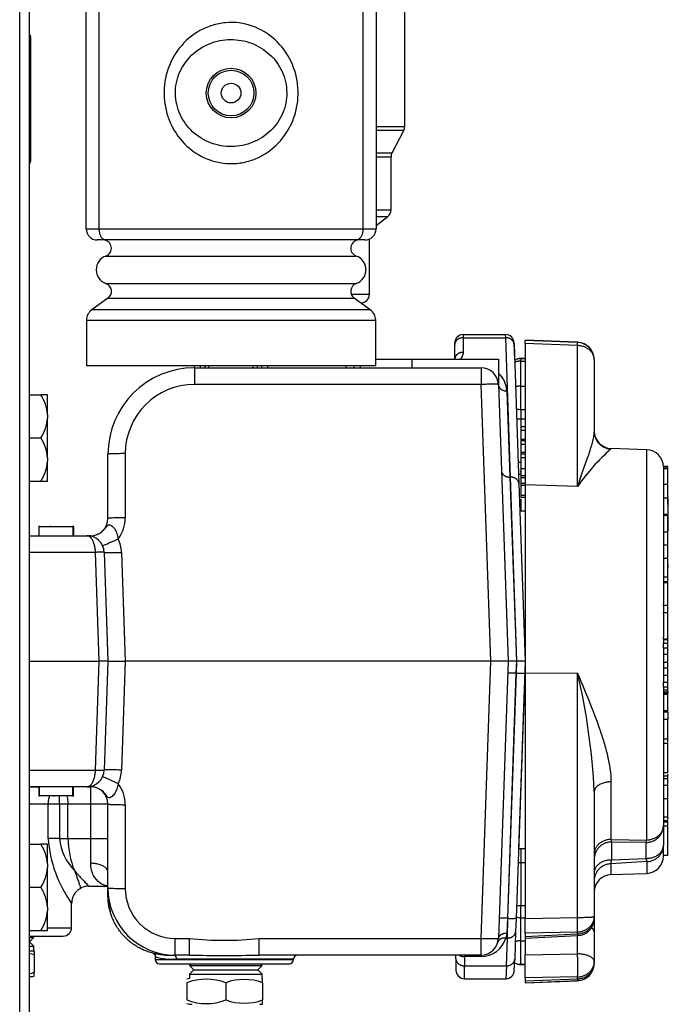
# Model space of a CAD drawing. Extents: x -11 to 96, y -31 to 36.
# Drawn here: x 20 to 24, y -22 to -14 of the extents above; entities that cross this region are included whole.
import ezdxf
from ezdxf.lldxf.tags import DXFTag

# ---------------------------------------------------------------- set-up
doc = ezdxf.new("R2010")
doc.units = 0
doc.header["$MEASUREMENT"] = 0
for name, color, linetype in [('BKP2942', 7, 'CONTINUOUS'), ('BLT2002', 7, 'CONTINUOUS'), ('DEFAULT', 7, 'CONTINUOUS'), ('DRV2400', 7, 'CONTINUOUS'), ('JKD6995', 7, 'CONTINUOUS'), ('MSC2194', 7, 'CONTINUOUS'), ('MSC2907', 7, 'CONTINUOUS'), ('PRS2406', 7, 'CONTINUOUS'), ('RLV2011', 7, 'CONTINUOUS'), ('TST2050', 7, 'CONTINUOUS'), ('WTR3502', 7, 'CONTINUOUS'), ('WTR4001', 7, 'CONTINUOUS')]:
    doc.layers.add(name, color=color, linetype=linetype)
tags = doc.linetypes.add('HIDDEN2', pattern=[0.1875, 0.125, -0.0625]).pattern_tags.tags
tags[6:7] = [DXFTag(74, 4), DXFTag(75, 0), DXFTag(340, '0'), DXFTag(46, 0.0), DXFTag(50, 0.0), DXFTag(44, 0.0), DXFTag(45, 0.0)]
tags[4:5] = [DXFTag(74, 4), DXFTag(75, 0), DXFTag(340, '0'), DXFTag(46, 0.0), DXFTag(50, 0.0), DXFTag(44, 0.0), DXFTag(45, 0.0)]

# ---------------------------------------------------------------- blocks, each defined once
blk = doc.blocks.new('SE')
at = {"layer": 'BKP2942', "color": 7, "linetype": 'HIDDEN2'}
blk.add_line((21.9282, -16.9658), (21.9287, -16.9488), dxfattribs=at)
at = {"layer": 'BKP2942', "color": 7, "linetype": 'CONTINUOUS'}
blk.add_line((21.9852, -16.9676), (21.9857, -16.9506), dxfattribs=at)
at = {"layer": 'BLT2002', "color": 7, "linetype": 'CONTINUOUS'}
for p, q in [((19.6369, -17.1621), (19.7213, -17.1621)), ((19.7693, -17.1621), (19.7213, -17.1621)), ((19.7693, -17.3056), (19.7693, -17.1621)), ((19.7693, -17.3056), (19.7693, -17.331)), ((19.7693, -17.6181), (19.7693, -17.331)), ((19.6369, -17.4746), (19.7213, -17.4746)), ((19.7693, -17.6181), (19.7693, -17.6435)), ((19.7693, -17.7871), (19.7693, -17.6435)), ((19.6369, -17.7871), (19.7213, -17.7871)), ((19.7213, -17.7871), (19.7693, -17.7871)), ((19.6369, -20.4121), (19.7213, -20.4121)), ((19.7693, -20.4121), (19.7213, -20.4121)), ((19.7693, -20.5556), (19.7693, -20.4121)), ((19.7693, -20.5556), (19.7693, -20.581)), ((19.7693, -20.8681), (19.7693, -20.581)), ((19.6369, -20.7246), (19.7213, -20.7246)), ((19.7693, -20.8681), (19.7693, -20.8935)), ((19.7693, -21.0371), (19.7693, -20.8935)), ((19.6369, -21.0371), (19.7213, -21.0371)), ((19.7213, -21.0371), (19.7693, -21.0371))]:
    blk.add_line(p, q, dxfattribs=at)
for centre, radius, start, end in [((19.4535, -17.3314), 0.3168, 4.66915, 32.30858), ((19.4401, -17.3007), 0.3306, 328.27648, 354.74579), ((19.4535, -17.6439), 0.3168, 4.66915, 32.30858), ((19.4401, -17.6132), 0.3306, 328.27648, 354.74579), ((19.4535, -20.5814), 0.3168, 4.66915, 32.30858), ((19.4401, -20.5507), 0.3306, 328.27648, 354.74579), ((19.4535, -20.8939), 0.3168, 4.66915, 32.30858), ((19.4401, -20.8632), 0.3306, 328.27648, 354.74579)]:
    blk.add_arc(centre, radius, start, end, dxfattribs=at)
at = {"layer": 'DRV2400', "color": 7, "linetype": 'CONTINUOUS'}
for p, q in [((19.6704, -21.0883), (19.6587, -21.0766)), ((19.6369, -21.0883), (19.6704, -21.0883)), ((19.6369, -21.1196), (19.6391, -21.1196)), ((19.6391, -21.1196), (19.6704, -21.0883)), ((19.6704, -21.1509), (19.6391, -21.1196)), ((19.6369, -21.1509), (19.6704, -21.1509)), ((19.6369, -21.1835), (19.6704, -21.1835)), ((19.6704, -21.1835), (19.6704, -21.1509)), ((19.6734, -21.184), (19.6734, -21.2134)), ((19.6734, -21.2134), (19.6734, -21.3383)), ((20.8068, -21.2776), (20.7951, -21.2893)), ((20.7951, -21.2893), (21.3204, -21.2893)), ((20.7951, -21.2893), (20.8264, -21.3206)), ((21.2891, -21.3206), (21.3204, -21.2893)), ((21.3204, -21.2893), (21.3087, -21.2776)), ((19.6734, -21.3676), (19.6734, -21.3383)), ((20.8264, -21.3206), (20.7951, -21.3519)), ((20.7951, -21.3519), (21.3204, -21.3519)), ((20.7951, -21.3519), (20.7951, -21.3845)), ((20.8264, -21.3206), (21.2891, -21.3206)), ((21.3204, -21.3519), (21.2891, -21.3206)), ((21.3204, -21.3845), (21.3204, -21.3519)), ((19.6369, -21.3696), (19.6517, -21.3696)), ((20.7762, -21.4144), (20.7762, -21.5393)), ((21.0578, -21.4144), (21.0578, -21.5393)), ((21.3234, -21.4144), (21.3234, -21.385)), ((21.3234, -21.4144), (21.3234, -21.5393)), ((21.3234, -21.5686), (21.3234, -21.5393))]:
    blk.add_line(p, q, dxfattribs=at)
for centre, radius, start, end in [((19.5406, -21.5819), 0.3918, 70.18764, 75.77256), ((19.6517, -21.3033), 0.1212, 79.67891, 81.08373), ((19.5406, -20.9697), 0.3918, 284.26952, 289.81236), ((19.6517, -21.2484), 0.1212, 270, 280.31042), ((20.8139, -21.5043), 0.1212, 98.91627, 108.16578), ((20.917, -21.7824), 0.394, 69.0653, 110.9347), ((21.1906, -21.7829), 0.3918, 70.18764, 109.81236), ((21.3017, -21.5043), 0.1212, 79.67891, 81.08373), ((20.917, -21.1712), 0.394, 249.0653, 290.9347), ((20.8139, -21.4494), 0.1212, 251.85588, 270), ((21.1906, -21.1707), 0.3918, 250.18764, 289.81236), ((21.3017, -21.4494), 0.1212, 270, 280.31042)]:
    blk.add_arc(centre, radius, start, end, dxfattribs=at)
at = {"layer": 'JKD6995', "color": 7, "linetype": 'CONTINUOUS'}
for p, q in [((19.5679, -28.9291), (19.5679, -14.3731)), ((19.6369, -14.3402), (19.6369, -28.9621))]:
    blk.add_line(p, q, dxfattribs=at)
at = {"layer": 'MSC2194', "color": 7, "linetype": 'CONTINUOUS'}
for p, q in [((20.0483, -15.9626), (20.0483, -14.383)), ((20.1405, -14.383), (20.1405, -15.9626)), ((22.0511, -15.9626), (22.0511, -14.383)), ((22.1433, -14.383), (22.1433, -15.9626)), ((20.0483, -15.9626), (20.1405, -15.9626)), ((20.1405, -15.9626), (22.0511, -15.9626)), ((22.0511, -15.9626), (22.1433, -15.9626)), ((20.1921, -16.0426), (20.1283, -16.0426)), ((21.9995, -16.0426), (20.1921, -16.0426)), ((22.0633, -16.0426), (21.9995, -16.0426)), ((20.191, -16.159), (22.0006, -16.159)), ((20.191, -16.3586), (22.0006, -16.3586)), ((20.2059, -16.4637), (20.0894, -16.5477)), ((20.2059, -16.4637), (21.9857, -16.4637)), ((22.1022, -16.5477), (21.9857, -16.4637)), ((22.1022, -16.5477), (20.0894, -16.5477)), ((20.0508, -16.6232), (22.1408, -16.6232)), ((20.0508, -16.6232), (20.0508, -16.9506)), ((22.1408, -16.9506), (22.1408, -16.6232)), ((20.0508, -16.9506), (22.1408, -16.9506))]:
    blk.add_line(p, q, dxfattribs=at)
for radius in [0.1796, 0.165, 0.071]:
    blk.add_circle((21.0958, -14.9806), radius, dxfattribs=at)
for centre, radius, start, end in [((20.1283, -15.9626), 0.08, 180, 270), ((22.0633, -15.9626), 0.08, 270, 360), ((20.1708, -16.1026), 0.06, 289.70891, 90), ((22.0208, -16.1026), 0.06, 90, 250.29109), ((20.2268, -16.2588), 0.106, 109.70891, 250.29109), ((21.9648, -16.2588), 0.106, 289.70891, 70.29109), ((20.1708, -16.4151), 0.06, 305.79425, 70.29109), ((22.0208, -16.4151), 0.06, 109.70891, 234.20575), ((20.1438, -16.6232), 0.093, 125.79425, 180), ((22.0478, -16.6232), 0.093, 0, 54.20575)]:
    blk.add_arc(centre, radius, start, end, dxfattribs=at)
for points, knots in [([(20.7764, -15.3641), (20.7284, -15.3198), (20.6902, -15.2672), (20.6483, -15.1789), (20.6372, -15.1484), (20.6205, -15.0855), (20.615, -15.0527), (20.6078, -14.9549), (20.6151, -14.8884), (20.6527, -14.764), (20.6833, -14.705), (20.7631, -14.604), (20.8133, -14.5607), (20.898, -14.5136), (20.9284, -14.5005), (20.9908, -14.4813), (21.0226, -14.475), (21.1206, -14.4663), (21.1872, -14.4748), (21.3109, -14.5183), (21.3674, -14.5529), (21.4623, -14.6404), (21.5013, -14.6939), (21.5569, -14.8108), (21.574, -14.8754), (21.5813, -14.9731), (21.5808, -15.0065), (21.5736, -15.0714), (21.5672, -15.1033), (21.5388, -15.1973), (21.5088, -15.2554), (21.4278, -15.3579), (21.3785, -15.4004), (21.293, -15.4478), (21.2633, -15.4605), (21.2011, -15.4798), (21.1684, -15.4862), (21.0707, -15.4948), (21.0039, -15.4862), (20.8811, -15.4429), (20.8244, -15.4084), (20.7764, -15.3641)], [0, 0, 0, 0, 0.0625, 0.0625, 0.09375, 0.09375, 0.125, 0.125, 0.1875, 0.1875, 0.25, 0.25, 0.3125, 0.3125, 0.34375, 0.34375, 0.375, 0.375, 0.4375, 0.4375, 0.5, 0.5, 0.5625, 0.5625, 0.625, 0.625, 0.65625, 0.65625, 0.6875, 0.6875, 0.75, 0.75, 0.8125, 0.8125, 0.84375, 0.84375, 0.875, 0.875, 0.9375, 0.9375, 1, 1, 1, 1]), ([(20.832, -15.2727), (20.8715, -15.3057), (20.9167, -15.3307), (21.0154, -15.3631), (21.0681, -15.37), (21.1722, -15.3639), (21.2238, -15.3509), (21.3169, -15.3076), (21.3593, -15.2772), (21.429, -15.2031), (21.4568, -15.1589), (21.4927, -15.0621), (21.5008, -15.0097), (21.494, -14.9042), (21.4794, -14.8533), (21.432, -14.7621), (21.3991, -14.7216), (21.3211, -14.6561), (21.2753, -14.6306), (21.1771, -14.5982), (21.1244, -14.5912), (21.0196, -14.5971), (20.9684, -14.61), (20.8744, -14.6536), (20.8323, -14.684), (20.7625, -14.7582), (20.7346, -14.8026), (20.6989, -14.899), (20.6909, -14.9523), (20.6975, -15.0562), (20.712, -15.1075), (20.7599, -15.1996), (20.7925, -15.2397), (20.832, -15.2727)], [0, 0, 0, 0, 0.0625, 0.0625, 0.125, 0.125, 0.1875, 0.1875, 0.25, 0.25, 0.3125, 0.3125, 0.375, 0.375, 0.4375, 0.4375, 0.5, 0.5, 0.5625, 0.5625, 0.625, 0.625, 0.6875, 0.6875, 0.75, 0.75, 0.8125, 0.8125, 0.875, 0.875, 0.9375, 0.9375, 1, 1, 1, 1])]:
    blk.add_open_spline(points, degree=3, knots=knots, dxfattribs=at)
for points in [[(20.1405, -15.9626), (20.1405, -16.0426), (20.1921, -16.0426)], [(21.9995, -16.0426), (22.0511, -16.0426), (22.0511, -15.9626)]]:
    blk.add_rational_spline(points, [1, 0.707106781187, 1], degree=2, dxfattribs=at)
at = {"layer": 'MSC2907', "color": 7, "linetype": 'CONTINUOUS'}
blk.add_line((19.6478, -15.4684), (19.6478, -14.5779), dxfattribs=at)
for centre, radius, start, end in [((19.6165, -14.5779), 0.0312, 0, 49.4192), ((19.6165, -15.4684), 0.0313, 310.5808, 360)]:
    blk.add_arc(centre, radius, start, end, dxfattribs=at)
at = {"layer": 'PRS2406', "color": 7, "linetype": 'CONTINUOUS'}
for p, q in [((20.905, -16.9506), (20.9061, -16.9676)), ((21.2855, -16.9676), (21.2866, -16.9506))]:
    blk.add_line(p, q, dxfattribs=at)
at = {"layer": 'PRS2406', "color": 7, "linetype": 'HIDDEN2'}
for p, q in [((20.9356, -16.9657), (20.9345, -16.9487)), ((21.256, -16.9657), (21.2571, -16.9487))]:
    blk.add_line(p, q, dxfattribs=at)
at = {"layer": 'RLV2011', "color": 7, "linetype": 'CONTINUOUS'}
for p, q in [((22.3508, -15.2226), (22.3508, -13.836)), ((22.1433, -15.2226), (22.3508, -15.2226)), ((22.3436, -15.2517), (22.1433, -15.2517)), ((22.2592, -15.4119), (22.3436, -15.2517)), ((22.1433, -15.4119), (22.2592, -15.4119)), ((22.1433, -15.441), (22.252, -15.441)), ((22.252, -15.8248), (22.252, -15.441)), ((22.1433, -15.8248), (22.252, -15.8248)), ((22.1433, -15.8743), (22.2276, -15.8743)), ((22.1433, -15.9391), (22.2276, -15.8743)), ((22.0958, -16.4361), (22.0958, -16.0357)), ((21.9646, -16.4361), (22.0958, -16.4361))]:
    blk.add_line(p, q, dxfattribs=at)
for centre, start, end in [((22.2883, -15.2226), 332.22572, 360), ((22.3145, -15.441), 152.22572, 180), ((22.1895, -15.8248), 307.52426, 360), ((22.0333, -16.4361), 270, 360)]:
    blk.add_arc(centre, 0.0625, start, end, dxfattribs=at)
at = {"layer": 'TST2050', "color": 7, "linetype": 'CONTINUOUS'}
for p, q in [((20.8291, -16.9506), (20.8297, -16.9676)), ((21.3619, -16.9676), (21.3624, -16.9506))]:
    blk.add_line(p, q, dxfattribs=at)
at = {"layer": 'TST2050', "color": 7, "linetype": 'HIDDEN2'}
for p, q in [((20.874, -16.9662), (20.8735, -16.9492)), ((21.3176, -16.9662), (21.3181, -16.9492))]:
    blk.add_line(p, q, dxfattribs=at)
at = {"layer": 'WTR3502', "color": 7, "linetype": 'CONTINUOUS'}
for p, q in [((23.2208, -16.7676), (23.2208, -16.7689)), ((23.6008, -16.7829), (23.2208, -16.7676)), ((23.2208, -16.7917), (23.2208, -16.7689)), ((23.6008, -16.7843), (23.2208, -16.7689)), ((23.2208, -16.7917), (23.2208, -17.8141)), ((23.6001, -16.807), (23.2208, -16.7917)), ((23.6001, -17.825), (23.6001, -16.807)), ((23.1893, -16.9007), (23.1893, -16.902)), ((23.2208, -16.9007), (23.1893, -16.9007)), ((23.1893, -16.902), (23.1893, -16.9191)), ((23.2208, -16.902), (23.1893, -16.902)), ((23.1893, -17.0993), (23.1893, -16.9191)), ((23.1893, -16.9191), (23.2208, -16.9191)), ((23.7208, -16.9078), (23.7208, -16.9092)), ((23.7208, -16.9092), (23.7208, -17.4298)), ((23.1893, -17.2692), (23.1893, -17.0993)), ((23.1893, -17.0993), (23.2208, -17.0993)), ((23.1893, -17.2692), (23.1893, -17.337)), ((23.1893, -17.2692), (23.2208, -17.2692)), ((23.2208, -17.2692), (23.2208, -17.3872)), ((23.7208, -17.2343), (23.7208, -17.4259)), ((23.1893, -17.337), (23.2208, -17.337)), ((23.1893, -17.337), (23.1893, -17.6496)), ((23.1898, -17.3927), (23.2208, -17.3927)), ((23.1898, -17.3927), (23.1898, -17.4191)), ((23.1898, -17.4191), (23.2208, -17.4191)), ((23.1898, -17.4191), (23.1898, -17.4831)), ((23.1898, -17.4831), (23.2208, -17.4831)), ((23.1898, -17.4831), (23.1898, -17.4921)), ((23.1898, -17.4921), (23.2208, -17.4921)), ((23.1898, -17.4921), (23.1898, -17.5187)), ((23.1898, -17.5187), (23.2208, -17.5187)), ((23.1898, -17.5187), (23.1898, -17.5785)), ((23.1898, -17.5785), (23.2208, -17.5785)), ((23.1898, -17.5785), (23.1898, -17.5885)), ((23.8414, -17.5544), (23.8414, -17.5508)), ((24.1001, -17.5599), (23.8414, -17.5508)), ((24.1001, -20.3824), (24.1001, -17.5599)), ((23.1893, -17.6496), (23.1898, -17.6496)), ((23.1898, -17.5885), (23.2208, -17.5885)), ((23.1898, -17.5885), (23.1898, -17.6151)), ((23.1898, -17.6151), (23.1898, -17.6961)), ((23.1898, -17.6151), (23.2208, -17.6151)), ((23.1898, -17.7198), (23.1859, -17.7198)), ((23.1898, -17.6961), (23.1898, -17.7473)), ((23.1898, -17.6961), (23.2208, -17.6961)), ((24.252, -17.6815), (24.2208, -17.6815)), ((24.252, -17.6844), (24.2208, -17.6844)), ((24.2208, -17.6848), (24.2208, -18.6739)), ((24.252, -17.6949), (24.2208, -17.6949)), ((24.252, -17.698), (24.2208, -17.698)), ((24.252, -17.6844), (24.252, -17.6815)), ((24.252, -17.6949), (24.252, -17.6844)), ((24.252, -17.698), (24.252, -17.6949)), ((24.252, -17.8114), (24.252, -17.698)), ((23.1893, -17.7379), (23.1898, -17.7379)), ((23.1898, -17.7473), (23.1898, -17.7618)), ((23.1898, -17.7473), (23.2208, -17.7473)), ((23.1898, -17.7618), (23.1898, -17.801)), ((23.1898, -17.7618), (23.2208, -17.7618)), ((23.1898, -17.801), (23.2208, -17.801)), ((23.1898, -17.801), (23.1898, -17.8174)), ((23.1898, -17.8174), (23.2208, -17.8174)), ((23.1898, -17.8174), (23.1898, -17.8876)), ((23.2208, -17.8141), (23.2208, -19.1776)), ((23.6001, -17.825), (23.2208, -17.8141)), ((24.252, -17.8114), (24.2208, -17.8114)), ((24.252, -17.9481), (24.252, -17.8114)), ((23.1898, -17.8876), (23.1898, -17.903)), ((23.1898, -17.8876), (23.2208, -17.8876)), ((23.1898, -17.903), (23.2208, -17.903)), ((23.1898, -17.9164), (23.1898, -18.0008)), ((24.2557, -17.9096), (24.2208, -17.9096)), ((24.2518, -17.9096), (24.2518, -18.0284)), ((23.1898, -18.0008), (23.2208, -18.0008)), ((24.252, -17.9544), (24.252, -17.9496)), ((24.252, -17.9623), (24.252, -17.9597)), ((24.2518, -18.0284), (24.2208, -18.0284)), ((24.2557, -18.0366), (24.2208, -18.0366)), ((24.2518, -18.1624), (24.2518, -18.0246)), ((24.2518, -18.0366), (24.2518, -18.1517)), ((24.2518, -18.1566), (24.2208, -18.1566)), ((24.2518, -18.251), (24.2518, -18.1566)), ((24.2518, -18.251), (24.2208, -18.251)), ((24.2557, -18.2286), (24.2518, -18.2286)), ((24.2518, -18.3487), (24.2518, -18.251)), ((24.2557, -18.3468), (24.2208, -18.3468)), ((24.2518, -18.4804), (24.2518, -18.3468)), ((24.2518, -18.3904), (24.2518, -18.4095)), ((24.2518, -18.3991), (24.2557, -18.3991)), ((24.2518, -18.4804), (24.2208, -18.4804)), ((24.2518, -18.5199), (24.2518, -18.4804)), ((24.2518, -18.5145), (24.2208, -18.5145)), ((24.2557, -18.523), (24.2208, -18.523)), ((24.2518, -18.6871), (24.2518, -18.523)), ((24.2208, -18.6871), (24.2208, -18.6739)), ((24.2208, -18.6874), (24.2208, -18.6871)), ((24.2518, -18.6871), (24.2208, -18.6871)), ((24.2208, -18.6874), (24.2208, -18.7393)), ((24.2518, -18.7392), (24.2518, -18.6871)), ((24.252, -18.6854), (24.252, -18.6781)), ((24.2208, -18.7457), (24.2208, -18.7392)), ((24.2518, -18.7392), (24.2208, -18.7392)), ((24.2208, -18.7457), (24.2208, -18.9163)), ((24.2518, -18.9297), (24.2518, -18.7392)), ((24.252, -18.7814), (24.2518, -18.7814)), ((24.252, -18.8199), (24.252, -18.7814)), ((24.252, -18.8199), (24.2518, -18.8199)), ((24.252, -18.8324), (24.2518, -18.8324)), ((24.2518, -18.896), (24.2518, -18.8558)), ((24.252, -18.8324), (24.252, -18.8199)), ((24.252, -18.8718), (24.252, -18.8324)), ((24.2208, -18.9297), (24.2208, -18.9163)), ((24.2208, -18.9299), (24.2208, -18.9297)), ((24.2518, -18.9297), (24.2208, -18.9297)), ((24.2208, -18.9299), (24.2208, -18.9634)), ((24.2518, -18.935), (24.2208, -18.935)), ((24.252, -18.8718), (24.2518, -18.8718)), ((24.2518, -18.935), (24.2518, -18.9297)), ((24.252, -18.933), (24.2518, -18.933)), ((24.2557, -18.9095), (24.252, -18.9095)), ((24.252, -18.9604), (24.252, -18.933)), ((24.2208, -18.9945), (24.2208, -18.962)), ((24.2518, -18.962), (24.2208, -18.962)), ((24.2208, -18.9951), (24.2208, -18.9945)), ((24.2518, -18.9945), (24.2208, -18.9945)), ((24.2208, -18.9951), (24.2208, -19.2423)), ((24.2518, -18.9945), (24.2518, -18.962)), ((24.2518, -19.0418), (24.2518, -18.9945)), ((24.2518, -19.0418), (24.2208, -19.0418)), ((24.2518, -19.0994), (24.2518, -19.0418)), ((24.2559, -19.0328), (24.252, -19.0328)), ((24.2518, -19.0994), (24.2208, -19.0994)), ((24.2518, -19.1385), (24.2208, -19.1385)), ((24.2518, -19.1385), (24.2518, -19.0994)), ((24.252, -19.1115), (24.2518, -19.1115)), ((24.2518, -19.1924), (24.2518, -19.1385)), ((24.2557, -19.1027), (24.252, -19.1027)), ((24.252, -19.1115), (24.252, -19.1037)), ((23.6001, -19.1769), (23.2208, -19.1776)), ((23.2208, -19.1776), (23.2208, -20.9507)), ((23.6001, -20.9422), (23.6001, -19.1769)), ((24.2518, -19.1924), (24.2208, -19.1924)), ((24.2518, -19.243), (24.2518, -19.1924)), ((24.252, -19.1947), (24.252, -19.1936)), ((24.2208, -19.243), (24.2208, -19.2423)), ((24.2208, -19.2768), (24.2208, -19.243)), ((24.2518, -19.243), (24.2208, -19.243)), ((24.2208, -19.275), (24.2208, -20.2771)), ((24.2518, -19.2768), (24.2208, -19.2768)), ((24.2518, -19.2768), (24.2518, -19.243)), ((24.252, -19.259), (24.2518, -19.259)), ((24.252, -19.2996), (24.252, -19.259)), ((24.252, -19.2637), (24.2557, -19.2637)), ((24.2557, -19.2816), (24.252, -19.2816)), ((24.252, -19.2996), (24.2208, -19.2996)), ((24.252, -19.3134), (24.2208, -19.3134)), ((24.2518, -19.3231), (24.2208, -19.3231)), ((24.2518, -19.3294), (24.2208, -19.3294)), ((24.2518, -19.3111), (24.2518, -19.3231)), ((24.2518, -19.3294), (24.2518, -19.3231)), ((24.2518, -19.4482), (24.2518, -19.3294)), ((24.252, -19.3134), (24.252, -19.2996)), ((24.2518, -19.424), (24.2559, -19.424)), ((24.2518, -19.4349), (24.2559, -19.4349)), ((24.2518, -19.4482), (24.2208, -19.4482)), ((24.2557, -19.4575), (24.2208, -19.4575)), ((24.2557, -19.51), (24.2208, -19.51)), ((24.252, -19.447), (24.2518, -19.447)), ((24.2518, -19.4575), (24.2518, -19.5095)), ((24.2518, -19.6511), (24.2518, -19.51)), ((24.252, -19.4536), (24.252, -19.447)), ((24.2208, -19.6511), (24.2557, -19.6511)), ((24.2518, -19.6753), (24.2518, -19.6404)), ((24.2557, -19.6845), (24.2208, -19.6845)), ((24.2518, -19.8965), (24.2518, -19.6845)), ((24.252, -19.711), (24.2559, -19.711)), ((24.252, -19.7486), (24.2559, -19.7486)), ((24.2518, -19.8965), (24.2208, -19.8965)), ((24.2518, -19.921), (24.2208, -19.921)), ((24.2518, -19.921), (24.2518, -19.9071)), ((24.2518, -19.919), (24.2559, -19.919)), ((24.2518, -19.9399), (24.2518, -19.921)), ((23.8414, -19.9619), (23.8414, -20.3776)), ((24.2518, -19.9399), (24.2208, -19.9399)), ((24.2559, -19.9875), (24.2208, -19.9875)), ((24.2518, -19.9802), (24.2518, -19.9399)), ((24.252, -20.0865), (24.252, -19.9875)), ((23.7208, -20.0324), (23.7208, -20.9353)), ((24.252, -20.0835), (24.2208, -20.0835)), ((24.252, -20.2342), (24.252, -20.0835)), ((24.2559, -20.2183), (24.2208, -20.2183)), ((24.252, -20.2183), (24.252, -20.2264)), ((24.252, -20.2438), (24.2208, -20.2438)), ((24.252, -20.2534), (24.2208, -20.2534)), ((24.2208, -20.2771), (24.2208, -20.421)), ((24.252, -20.282), (24.2208, -20.282)), ((24.252, -20.2534), (24.252, -20.2438)), ((24.252, -20.282), (24.252, -20.2534)), ((24.252, -20.4914), (24.252, -20.2748)), ((23.8414, -20.3776), (24.1001, -20.3824)), ((23.8458, -20.3971), (23.8458, -20.5269)), ((24.0958, -20.4), (23.8458, -20.3971)), ((24.0958, -20.5151), (24.0958, -20.4)), ((24.2208, -20.4985), (24.2208, -20.421)), ((23.1893, -20.4454), (23.1893, -20.544)), ((23.2208, -20.4454), (23.1893, -20.4454)), ((24.2208, -20.4914), (24.2559, -20.4914)), ((23.1893, -20.544), (23.1893, -20.8566)), ((23.1893, -20.544), (23.2208, -20.544)), ((23.7208, -20.5344), (23.7208, -21.0473)), ((24.1001, -20.539), (23.8414, -20.5548)), ((23.8414, -20.5548), (23.8414, -20.6325)), ((23.8458, -20.5269), (24.0958, -20.5151)), ((24.1001, -20.539), (24.1001, -20.6234)), ((23.8414, -20.6325), (24.1001, -20.6234)), ((23.1893, -20.9449), (23.1893, -20.8566)), ((23.1893, -20.8566), (23.2208, -20.8566)), ((23.1893, -21.1113), (23.1893, -20.9449)), ((23.1893, -20.9449), (23.2208, -20.9449)), ((23.2208, -20.9507), (23.6001, -20.9422)), ((23.2208, -21.0562), (23.2208, -20.9507)), ((23.7208, -20.9353), (23.7208, -20.949)), ((23.6001, -21.0477), (23.2208, -21.0562)), ((23.2208, -21.0562), (23.2208, -21.0791)), ((23.2208, -21.0791), (23.6001, -21.0614)), ((23.2208, -21.0916), (23.6016, -21.0739)), ((23.6001, -21.0614), (23.6001, -21.0477)), ((23.6001, -21.206), (23.6001, -21.0739)), ((23.7208, -21.0473), (23.7208, -21.2604)), ((23.1893, -21.1113), (23.2208, -21.1113)), ((23.1893, -21.2813), (23.1893, -21.1113)), ((23.2208, -21.0791), (23.2208, -21.0916)), ((23.2208, -21.0916), (23.2208, -21.2121)), ((23.2208, -21.2121), (23.6001, -21.206)), ((23.2208, -21.379), (23.2208, -21.2121)), ((23.1893, -21.2813), (23.2208, -21.2813)), ((23.1893, -21.2826), (23.1893, -21.2813)), ((23.1893, -21.2826), (23.2208, -21.2826)), ((23.7208, -21.2604), (23.7208, -21.2741)), ((23.7208, -21.2741), (23.7208, -21.2755)), ((23.6001, -21.3729), (23.2208, -21.379)), ((23.2208, -21.379), (23.2208, -21.4019)), ((23.2208, -21.4019), (23.6001, -21.3866)), ((23.2208, -21.4144), (23.6008, -21.399)), ((23.2208, -21.4157), (23.6008, -21.4004)), ((23.2208, -21.4019), (23.2208, -21.4144)), ((23.2208, -21.4157), (23.2208, -21.4144)), ((23.6001, -21.3866), (23.6001, -21.3729))]:
    blk.add_line(p, q, dxfattribs=at)
for centre, radius, start, end in [((23.5958, -16.9078), 0.125, 0, 87.6872), ((23.5958, -16.9092), 0.125, 0, 87.68678), ((23.1893, -16.9942), 0.0935, 90, 118.44864), ((23.1893, -16.9955), 0.0935, 90, 118.41838), ((23.1893, -17.1757), 0.0935, 249.81139, 270), ((23.8458, -17.4259), 0.125, 180, 268), ((24.8254, -18.6749), 1.4912, 131.28983, 145.25231), ((24.0958, -17.6848), 0.125, 0, 88), ((23.1893, -17.6444), 0.0935, 260.30427, 270), ((18.9922, -20.2629), 4.7342, 2.79056, 13.26183), ((23.9115, -20.3722), 0.0703, 184.47546, 200.79483), ((23.1893, -20.5389), 0.0935, 90, 99.7872), ((24.0958, -20.4985), 0.125, 272, 360), ((23.5597, -20.4965), 0.2876, 348.3091, 353.94485), ((23.8458, -20.7574), 0.125, 92, 180), ((23.1893, -20.8514), 0.0935, 249.28083, 270), ((23.5958, -20.949), 0.125, 272.67101, 360), ((23.1893, -21.1878), 0.0935, 241.48156, 270), ((23.1893, -21.1891), 0.0935, 241.45129, 270), ((23.5958, -21.2741), 0.125, 272.31322, 360), ((23.5958, -21.2755), 0.125, 272.3128, 360)]:
    blk.add_arc(centre, radius, start, end, dxfattribs=at)
for points, weights in [([(23.6001, -16.807), (23.601, -16.7843), (23.6008, -16.7843)], [1, 0.953378743033, 1]), ([(23.6008, -16.7829), (23.6008, -16.7829), (23.6007, -16.7843)], [1, 0.997298013695, 1]), ([(23.7208, -16.9092), (23.7208, -16.8105), (23.6001, -16.807)], [1, 0.719339800339, 1]), ([(23.1893, -16.9191), (23.1659, -16.9191), (23.1453, -16.9281)], [1, 0.970169795693, 1]), ([(23.7208, -16.9078), (23.7208, -16.9017), (23.72, -16.8955)], [1, 0.998509175146, 1]), ([(23.1893, -17.0993), (23.1696, -17.0993), (23.1515, -17.1058)], [1, 0.978457163411, 1]), ([(23.1596, -17.3368), (23.174, -17.337), (23.1893, -17.337)], [1, 0.986959425867, 1]), ([(23.7208, -17.4298), (23.7208, -17.5502), (23.8414, -17.5544)], [1, 0.71933980034, 1]), ([(23.1705, -17.6495), (23.1798, -17.6496), (23.1893, -17.6496)], [1, 0.994886982561, 1]), ([(23.8414, -19.9619), (23.7208, -19.9642), (23.7208, -20.0324)], [1, 0.719339800339, 1]), ([(24.0958, -20.4), (24.2208, -20.4), (24.2208, -20.2771)], [1, 0.707106781187, 1]), ([(24.1001, -20.3824), (24.2208, -20.3788), (24.2208, -20.2771)], [1, 0.719339800339, 1]), ([(23.8414, -20.3776), (23.7208, -20.3812), (23.7208, -20.4819)], [1, 0.719339800339, 1]), ([(23.8458, -20.3971), (23.7208, -20.3971), (23.7208, -20.5207)], [1, 0.707106781187, 1]), ([(24.0958, -20.4), (24.098, -20.3956), (24.1001, -20.3824)], [1, 0.981420397038, 1]), ([(24.0958, -20.5151), (24.2208, -20.5151), (24.2208, -20.421)], [1, 0.707106781187, 1]), ([(24.1001, -20.539), (24.2208, -20.535), (24.2208, -20.421)], [1, 0.719339800338, 1]), ([(23.17, -20.5439), (23.1795, -20.544), (23.1893, -20.544)], [1, 0.994608646205, 1]), ([(23.8458, -20.5269), (23.7208, -20.5269), (23.7208, -20.618)], [1, 0.707106781187, 1]), ([(23.8414, -20.5548), (23.7208, -20.5588), (23.7208, -20.6734)], [1, 0.719339800339, 1]), ([(24.0958, -20.5151), (24.098, -20.5311), (24.1001, -20.539)], [1, 0.98142039703, 1]), ([(23.1591, -20.8563), (23.1738, -20.8566), (23.1893, -20.8566)], [1, 0.986513634447, 1]), ([(23.6001, -21.0477), (23.7208, -21.0439), (23.7208, -20.9353)], [1, 0.719339800339, 1]), ([(23.6001, -20.9422), (23.7208, -20.9419), (23.7208, -20.9353)], [1, 0.719339800338, 1]), ([(23.6001, -21.0477), (23.6017, -21.0156), (23.6001, -20.9422)], [1, 0.861811205887, 1]), ([(23.6001, -21.0614), (23.7208, -21.0576), (23.7208, -20.949)], [1, 0.719339800339, 1]), ([(23.6001, -21.0614), (23.6011, -21.0739), (23.6016, -21.0739)], [1, 0.974695468007, 1]), ([(23.7208, -21.0473), (23.7208, -21.031), (23.7004, -21.0174)], [1, 0.95831346767, 1]), ([(23.1893, -21.1113), (23.1687, -21.1113), (23.1499, -21.1184)], [1, 0.976505668054, 1]), ([(23.6001, -21.3729), (23.6045, -21.3183), (23.6001, -21.206)], [1, 0.707537269289, 1]), ([(23.7208, -21.2604), (23.7208, -21.2078), (23.6001, -21.206)], [1, 0.719339800339, 1]), ([(23.6001, -21.3729), (23.7208, -21.3691), (23.7208, -21.2604)], [1, 0.719339800339, 1]), ([(23.6001, -21.3866), (23.7208, -21.3828), (23.7208, -21.2741)], [1, 0.719339800339, 1]), ([(23.7206, -21.2815), (23.7208, -21.2785), (23.7208, -21.2755)], [1, 0.999566978828, 1]), ([(23.6001, -21.3866), (23.6007, -21.399), (23.6008, -21.399)], [1, 0.974702261924, 1]), ([(23.6008, -21.4004), (23.6009, -21.4004), (23.6008, -21.399)], [1, 0.997298010702, 1])]:
    blk.add_rational_spline(points, weights, degree=2, dxfattribs=at)
for points, knots in [([(23.6001, -17.825), (23.6141, -17.7836), (23.6281, -17.7442), (23.6546, -17.6696), (23.6673, -17.6343), (23.6844, -17.5845), (23.6898, -17.5684), (23.6996, -17.5373), (23.7041, -17.5223), (23.7117, -17.4936), (23.7149, -17.4799), (23.7194, -17.4538), (23.7208, -17.4414), (23.7208, -17.4298)], [0, 0, 0, 0, 0.25, 0.25, 0.5, 0.5, 0.625, 0.625, 0.75, 0.75, 0.875, 0.875, 1, 1, 1, 1]), ([(23.6001, -19.1769), (23.6037, -19.1853), (23.6072, -19.1938), (23.6143, -19.2108), (23.6179, -19.2193), (23.6285, -19.2447), (23.6355, -19.2616), (23.6564, -19.3122), (23.6702, -19.3457), (23.7103, -19.4458), (23.7357, -19.5118), (23.7699, -19.6104), (23.7806, -19.6432), (23.7953, -19.6924), (23.8, -19.7088), (23.8088, -19.7414), (23.8128, -19.7576), (23.8241, -19.8057), (23.8302, -19.8375), (23.8389, -19.9002), (23.8414, -19.9312), (23.8414, -19.9619)], [0, 0, 0, 0, 0.03125, 0.03125, 0.0625, 0.0625, 0.125, 0.125, 0.25, 0.25, 0.5, 0.5, 0.625, 0.625, 0.6875, 0.6875, 0.75, 0.75, 0.875, 0.875, 1, 1, 1, 1])]:
    blk.add_open_spline(points, degree=3, knots=knots, dxfattribs=at)
at = {"layer": 'WTR4001', "color": 7, "linetype": 'CONTINUOUS'}
for p, q in [((22.7728, -16.7276), (23.0804, -16.7276)), ((22.7728, -16.7276), (22.7728, -16.7501)), ((23.0808, -16.7501), (23.0804, -16.7276)), ((22.7128, -16.7993), (22.7128, -16.7876)), ((22.7128, -16.9047), (22.7128, -16.7993)), ((22.7728, -16.7501), (23.0808, -16.7501)), ((22.7728, -16.7501), (22.7728, -16.8555)), ((23.116, -17.758), (23.0808, -16.7501)), ((23.1403, -16.7855), (23.1407, -16.7972)), ((23.1403, -16.7855), (23.1447, -16.912)), ((23.1407, -16.7972), (23.1759, -17.8051)), ((22.1408, -16.9056), (22.4029, -16.9056)), ((22.4029, -16.9056), (22.4029, -16.9676)), ((22.4029, -16.9056), (23.0279, -16.9056)), ((23.0279, -16.9056), (23.0279, -17.0882)), ((20.8308, -16.9676), (22.903, -16.9676)), ((20.8308, -16.9676), (20.8308, -17.0882)), ((22.0279, -16.9506), (22.0279, -16.9676)), ((22.903, -16.9676), (22.903, -17.0882)), ((22.903, -17.0882), (20.8308, -17.0882)), ((22.9729, -19.0896), (22.903, -17.0882)), ((23.0279, -17.0882), (23.0978, -19.0896)), ((23.0879, -17.1353), (23.1096, -17.758)), ((20.2058, -18.0566), (20.2058, -17.5926)), ((20.3308, -17.5882), (20.3308, -18.0522)), ((23.1096, -17.758), (23.116, -17.758)), ((23.1096, -17.758), (23.1578, -19.0896)), ((23.1607, -19.0896), (23.116, -17.758)), ((23.1759, -17.8051), (23.2208, -19.0896)), ((19.7058, -18.1107), (19.7058, -18.1816)), ((19.7058, -18.1186), (19.7058, -18.1816)), ((19.9517, -18.1186), (19.7066, -18.1186)), ((19.7066, -18.1186), (19.7066, -18.1816)), ((19.7892, -18.1107), (19.7892, -18.1186)), ((19.9517, -18.1186), (19.9517, -18.1816)), ((19.9558, -18.1816), (19.9558, -18.1107)), ((19.9558, -18.1186), (19.9558, -18.1816)), ((19.6369, -18.1816), (20.0534, -18.1816)), ((20.0534, -18.1816), (20.0808, -18.1816)), ((20.0808, -18.1816), (20.0808, -18.1823)), ((20.1153, -18.3022), (19.6369, -18.3022)), ((20.1428, -19.0896), (20.1153, -18.3022)), ((20.1783, -18.3022), (20.2058, -19.0896)), ((20.3032, -18.3022), (20.3307, -19.0896)), ((19.6369, -19.0896), (20.1428, -19.0896)), ((20.1153, -19.8769), (20.1428, -19.0896)), ((20.2058, -19.0896), (20.1428, -19.0896)), ((20.2058, -19.0896), (20.1783, -19.8769)), ((20.2058, -19.0896), (20.3307, -19.0896)), ((20.3307, -19.0896), (20.3032, -19.8769)), ((22.9729, -19.0896), (20.3307, -19.0896)), ((22.9029, -21.0939), (22.9729, -19.0896)), ((23.0978, -19.0896), (22.9729, -19.0896)), ((23.0978, -19.0896), (23.0278, -21.0939)), ((23.1578, -19.0896), (23.0978, -19.0896)), ((23.1578, -19.0896), (23.1547, -19.1756)), ((23.1579, -19.1756), (23.1607, -19.0896)), ((23.2208, -19.0896), (23.1607, -19.0896)), ((23.2208, -19.0896), (23.1734, -20.4467)), ((23.2208, -19.0896), (23.2178, -19.1745)), ((23.1547, -19.1756), (23.0928, -20.9485)), ((23.0959, -20.9485), (23.1579, -19.1756)), ((23.1547, -19.1756), (23.1579, -19.1756)), ((23.2178, -19.1745), (23.1559, -20.9474)), ((19.6369, -19.8769), (20.1153, -19.8769)), ((20.0534, -19.9976), (19.6369, -19.9976)), ((19.7058, -19.9976), (19.7058, -20.0679)), ((19.7098, -20.0601), (19.7098, -19.9976)), ((19.9518, -20.0601), (19.9518, -19.9976)), ((19.9558, -20.0679), (19.9558, -19.9976)), ((20.0808, -19.9976), (20.0534, -19.9976)), ((20.0808, -19.9976), (20.0808, -19.9968)), ((20.0808, -20.1226), (20.0808, -19.9976)), ((19.7098, -20.0601), (19.9518, -20.0601)), ((19.8173, -20.0679), (19.8173, -20.0601)), ((19.8559, -20.1226), (19.8559, -20.0588)), ((19.7733, -20.1226), (19.6369, -20.1226)), ((19.7733, -20.3716), (19.7733, -20.1226)), ((19.8559, -20.1226), (19.7733, -20.1226)), ((19.8559, -20.1226), (19.8559, -20.3716)), ((19.9167, -20.1226), (19.8559, -20.1226)), ((20.0808, -20.1226), (19.9167, -20.1226)), ((19.9167, -20.3716), (19.9167, -20.1226)), ((20.0808, -20.3716), (20.0808, -20.1226)), ((20.2058, -20.1226), (20.0808, -20.1226)), ((20.2058, -20.7285), (20.2058, -20.1226)), ((20.3308, -20.1269), (20.3308, -20.7329)), ((19.8559, -20.3716), (19.7733, -20.3716)), ((19.8559, -20.3716), (19.9167, -20.3716)), ((19.9167, -20.3716), (20.0808, -20.3716)), ((20.0808, -20.5508), (20.0808, -20.3716)), ((20.0808, -20.3716), (20.2058, -20.3716)), ((20.0649, -20.7156), (20.2055, -20.7156)), ((20.2058, -20.7836), (20.2058, -20.7285)), ((19.9428, -21.0166), (19.9428, -20.8401)), ((23.0928, -20.9485), (23.0878, -21.0579)), ((23.0925, -21.0914), (23.0959, -20.9485)), ((23.0928, -20.9485), (23.0959, -20.9485)), ((23.1559, -20.9474), (23.1525, -21.0447)), ((19.6369, -21.0766), (19.8828, -21.0766)), ((19.7745, -21.0166), (19.9428, -21.0166)), ((23.0878, -21.0579), (23.0808, -21.0914)), ((23.1525, -21.0447), (23.1455, -21.2454)), ((20.6905, -21.0939), (20.7945, -21.0939)), ((20.6905, -21.2146), (20.6905, -21.0939)), ((20.7945, -21.2146), (20.7945, -21.0939)), ((21.2991, -21.0939), (22.9029, -21.0939)), ((21.2991, -21.2146), (21.2991, -21.0939)), ((22.9029, -21.2146), (22.9029, -21.0939)), ((23.0808, -21.0914), (23.0925, -21.0914)), ((23.0855, -21.2921), (23.0925, -21.0914)), ((20.5468, -21.2006), (20.5468, -21.2278)), ((20.6905, -21.2146), (20.6817, -21.2146)), ((20.7945, -21.2146), (20.6905, -21.2146)), ((22.9029, -21.2146), (21.2991, -21.2146)), ((22.7208, -21.2417), (22.7208, -21.2146)), ((22.7828, -21.2146), (22.7828, -21.2258)), ((22.9029, -21.2258), (22.9029, -21.2146)), ((20.5468, -21.2278), (20.5468, -21.2476)), ((20.5468, -21.2476), (21.5468, -21.2476)), ((20.5768, -21.2776), (21.5168, -21.2776)), ((21.5468, -21.2446), (20.7023, -21.2446)), ((21.5468, -21.2476), (21.5468, -21.2446)), ((22.7208, -21.2417), (22.7208, -21.3236)), ((22.9029, -21.2258), (22.7828, -21.2258)), ((22.7828, -21.2258), (22.7828, -21.2921)), ((23.1426, -21.3277), (23.1455, -21.2454)), ((22.7828, -21.2921), (23.0855, -21.2921)), ((22.7828, -21.3856), (22.7828, -21.2921)), ((23.0855, -21.2921), (23.0827, -21.3856)), ((22.7828, -21.3856), (23.0827, -21.3856))]:
    blk.add_line(p, q, dxfattribs=at)
for centre, radius, start, end in [((22.7728, -16.7876), 0.06, 90, 180), ((23.0804, -16.7876), 0.06, 2, 90), ((20.8308, -17.5926), 0.625, 90, 180), ((22.903, -17.0926), 0.125, 2, 90), ((22.903, -17.1417), 0.185, 2, 47.52534), ((20.8308, -17.5882), 0.5, 90, 180), ((20.0808, -18.0566), 0.125, 270, 360), ((20.0808, -18.0522), 0.25, 322.59492, 360), ((20.0534, -18.3066), 0.125, 2, 90), ((20.0534, -18.3109), 0.25, 2, 25.30605), ((20.0534, -19.8726), 0.125, 270, 358), ((20.0534, -19.8682), 0.25, 334.69395, 358), ((19.4879, -44.278), 24.2787, 89.4673, 89.64731), ((20.0808, -20.1226), 0.125, 0, 90), ((20.0808, -20.1269), 0.25, 0, 37.40508), ((20.6945, -20.3037), 0.9237, 184.21097, 215.5312), ((20.2391, -20.3353), 0.385, 185.40055, 224.25365), ((20.5769, -20.3599), 0.6603, 181.01445, 201.69611), ((20.0621, -20.8117), 0.0958, 88.07919, 127.20538), ((20.0546, -20.834), 0.1107, 117.06941, 183.16801), ((20.6915, -20.7288), 0.4857, 179.95957, 269.87759), ((20.6911, -20.7336), 0.3604, 179.88647, 269.8942), ((19.8828, -21.0166), 0.06, 270, 360), ((21.0468, -18.7343), 2.3731, 263.89635, 276.10365), ((22.9029, -21.0408), 0.185, 270, 344.10604), ((22.9029, -21.0896), 0.125, 270, 358), ((20.6539, -20.7513), 0.4641, 253.88949, 273.42983), ((21.0468, -9.4586), 11.7587, 268.77042, 271.22958), ((21.5768, -21.2446), 0.03, 90, 180), ((20.6755, -20.8089), 0.4364, 252.8413, 273.51914), ((20.5768, -21.2476), 0.03, 180, 270), ((21.5168, -21.2476), 0.03, 270, 360), ((22.7828, -21.3236), 0.062, 180, 270), ((23.0827, -21.3256), 0.06, 271.58169, 358)]:
    blk.add_arc(centre, radius, start, end, dxfattribs=at)
for points, weights in [([(22.7728, -16.7501), (22.7128, -16.7501), (22.7128, -16.7993)], [1, 0.707106781186, 1]), ([(23.1407, -16.7972), (23.1391, -16.7495), (23.0808, -16.7501)], [1, 0.717146132699, 1]), ([(22.7728, -16.8555), (22.7128, -16.8555), (22.7128, -16.9047)], [1, 0.707106781187, 1]), ([(23.0279, -17.0882), (23.0277, -17.0838), (22.903, -17.0882)], [1, 0.70753726929, 1]), ([(23.0279, -17.0882), (23.0296, -17.1359), (23.0879, -17.1353)], [1, 0.717146132698, 1]), ([(20.3308, -17.5882), (20.2058, -17.5882), (20.2058, -17.5926)], [1, 0.707106781187, 1]), ([(23.0496, -17.7109), (23.0513, -17.7587), (23.1096, -17.758)], [1, 0.717146132698, 1]), ([(23.1759, -17.8051), (23.1743, -17.7573), (23.116, -17.758)], [1, 0.717146132698, 1]), ([(20.3308, -18.0522), (20.2058, -18.0522), (20.2058, -18.0566)], [1, 0.707106781187, 1]), ([(20.0808, -18.1823), (20.0671, -18.1816), (20.0534, -18.1816)], [1, 0.99849069165, 1]), ([(20.1153, -18.3022), (20.1132, -18.1816), (20.0534, -18.1816)], [1, 0.719339800339, 1]), ([(20.0671, -18.1823), (20.0739, -18.1831), (20.0808, -18.1823)], [1, 0.996988224227, 1]), ([(20.1664, -18.2531), (20.168, -18.2566), (20.2794, -18.2041)], [1, 0.712361532022, 1]), ([(20.1783, -18.3022), (20.1782, -18.3), (20.1153, -18.3022)], [1, 0.707537269291, 1]), ([(20.1783, -18.3022), (20.1784, -18.3065), (20.3032, -18.3022)], [1, 0.70753726929, 1]), ([(23.1547, -19.1756), (23.0949, -19.1735), (23.0947, -19.1767)], [1, 0.70775965908, 1]), ([(23.1579, -19.1756), (23.2177, -19.1777), (23.2178, -19.1745)], [1, 0.707759659079, 1]), ([(20.0534, -19.9976), (20.1132, -19.9976), (20.1153, -19.8769)], [1, 0.719339800339, 1]), ([(20.1153, -19.8769), (20.1782, -19.8791), (20.1783, -19.8769)], [1, 0.707537269295, 1]), ([(20.2794, -19.9751), (20.168, -19.9225), (20.1664, -19.926)], [1, 0.712361532021, 1]), ([(20.3032, -19.8769), (20.1784, -19.8726), (20.1783, -19.8769)], [1, 0.70753726929, 1]), ([(20.0534, -19.9976), (20.0671, -19.9976), (20.0808, -19.9968)], [1, 0.998490691651, 1]), ([(20.0808, -19.9968), (20.0739, -19.9961), (20.0671, -19.9968)], [1, 0.996988224241, 1]), ([(19.7844, -20.0598), (19.7733, -20.0889), (19.7733, -20.1226)], [1, 0.965637933399, 1]), ([(20.2058, -20.1226), (20.2058, -20.1269), (20.3308, -20.1269)], [1, 0.707106781189, 1]), ([(20.2058, -20.6159), (20.2058, -20.5508), (20.0808, -20.5508)], [1, 0.707106781187, 1]), ([(20.2058, -20.7285), (20.2058, -20.7329), (20.3308, -20.7329)], [1, 0.707106781188, 1]), ([(20.5769, -21.2104), (20.2058, -21.1583), (20.2058, -20.7836)], [0.949187840785, 0.735209227353, 1]), ([(20.2058, -20.792), (20.2058, -20.8509), (20.2246, -20.9072)], [1, 0.988660847714, 1]), ([(23.0928, -20.9485), (23.0329, -20.9464), (23.0328, -20.9496)], [1, 0.707759659078, 1]), ([(23.0959, -20.9485), (23.1558, -20.9506), (23.1559, -20.9474)], [1, 0.707759659079, 1]), ([(23.0878, -21.0579), (23.0291, -21.0567), (23.0278, -21.0939)], [1, 0.714897845952, 1]), ([(23.0925, -21.0914), (23.1509, -21.0921), (23.1525, -21.0447)], [1, 0.717070037825, 1]), ([(22.9029, -21.0939), (23.0276, -21.0983), (23.0278, -21.0939)], [1, 0.70753726929, 1]), ([(23.0808, -21.0914), (23.0336, -21.0869), (23.0231, -21.1238)], [1, 0.781885634348, 1]), ([(20.7023, -21.2446), (20.7023, -21.2146), (20.6817, -21.2146)], [1, 0.707106781186, 1]), ([(22.7438, -21.2146), (22.7609, -21.2258), (22.7828, -21.2258)], [1, 0.942772988211, 1]), ([(22.7208, -21.2417), (22.7208, -21.2921), (22.7828, -21.2921)], [1, 0.707106781186, 1]), ([(23.0855, -21.2921), (23.1438, -21.2928), (23.1455, -21.2454)], [1, 0.717070037825, 1])]:
    blk.add_rational_spline(points, weights, degree=2, dxfattribs=at)
for points, knots in [([(22.7728, -16.8555), (22.7728, -16.8655), (22.7705, -16.8753), (22.7639, -16.8896), (22.7611, -16.8944), (22.7562, -16.9014), (22.7544, -16.9038), (22.7524, -16.9061)], [0, 0, 0, 0, 0.25, 0.25, 0.375, 0.375, 0.4409032, 0.4409032, 0.4409032, 0.4409032]), ([(20.0808, -18.1823), (20.1082, -18.1823), (20.1348, -18.1734), (20.1678, -18.1496), (20.1774, -18.14), (20.1939, -18.1199), (20.2008, -18.1088), (20.2149, -18.1002), (20.2223, -18.1025), (20.2377, -18.1128), (20.2456, -18.121), (20.2664, -18.1505), (20.2762, -18.1769), (20.2794, -18.2041)], [0, 0, 0, 0, 0.25, 0.25, 0.375, 0.375, 0.5, 0.5, 0.625, 0.625, 0.75, 0.75, 1, 1, 1, 1]), ([(20.2794, -19.9751), (20.2762, -20.0022), (20.2666, -20.0281), (20.2458, -20.0578), (20.238, -20.0661), (20.2224, -20.0766), (20.215, -20.0789), (20.201, -20.0705), (20.1941, -20.0595), (20.1776, -20.0393), (20.1679, -20.0296), (20.1352, -20.0059), (20.1082, -19.9968), (20.0808, -19.9968)], [0, 0, 0, 0, 0.25, 0.25, 0.375, 0.375, 0.5, 0.5, 0.625, 0.625, 0.75, 0.75, 1, 1, 1, 1]), ([(19.9055, -20.0597), (19.9061, -20.0612), (19.9066, -20.0626), (19.9093, -20.0699), (19.911, -20.0759), (19.9138, -20.0886), (19.9149, -20.0952), (19.9164, -20.1088), (19.9167, -20.1156), (19.9167, -20.1226)], [0.593249, 0.593249, 0.593249, 0.593249, 0.625, 0.625, 0.75, 0.75, 0.875, 0.875, 1, 1, 1, 1]), ([(20.2065, -20.7155), (20.2039, -20.7156), (20.2011, -20.7153), (20.1831, -20.7128), (20.1648, -20.705), (20.1304, -20.6795), (20.1138, -20.6615), (20.089, -20.6143), (20.0808, -20.5847), (20.0808, -20.5508)], [0.6011758, 0.6011758, 0.6011758, 0.6011758, 0.625, 0.625, 0.75, 0.75, 0.875, 0.875, 1, 1, 1, 1]), ([(19.9634, -20.604), (19.9828, -20.6274), (20.002, -20.6483), (20.0348, -20.6829), (20.0489, -20.6969), (20.0642, -20.7121), (20.0677, -20.7155), (20.0678, -20.7155)], [0, 0, 0, 0, 0.125, 0.125, 0.25, 0.25, 0.343885, 0.343885, 0.343885, 0.343885]), ([(19.9634, -20.604), (19.9731, -20.63), (19.9821, -20.6532), (19.9928, -20.683), (19.9959, -20.6921), (20.0008, -20.7079), (20.0027, -20.7147), (20.0043, -20.7227), (20.0046, -20.7251), (20.0049, -20.729), (20.0048, -20.7305), (20.0042, -20.7326), (20.0038, -20.7332), (20.0031, -20.7336)], [0, 0, 0, 0, 0.125, 0.125, 0.1875, 0.1875, 0.25, 0.25, 0.28125, 0.28125, 0.3125, 0.3125, 0.3399772, 0.3399772, 0.3399772, 0.3399772]), ([(20.5322, -21.2005), (20.5321, -21.2004), (20.5321, -21.2005), (20.5356, -21.2025), (20.5404, -21.2071), (20.5448, -21.2143), (20.5472, -21.2219), (20.5466, -21.226), (20.5464, -21.2269)], [0, 0, 0, 0, 0.22348, 0.431833, 0.580513, 0.752663, 0.950807, 1, 1, 1, 1])]:
    blk.add_open_spline(points, degree=3, knots=knots, dxfattribs=at)

msp = doc.modelspace()

# ---------------------------------------------------------------- block references
at = {"layer": 'DEFAULT'}
msp.add_blockref('SE', (0, 0), dxfattribs=at)

doc.saveas('drawing.dxf')
